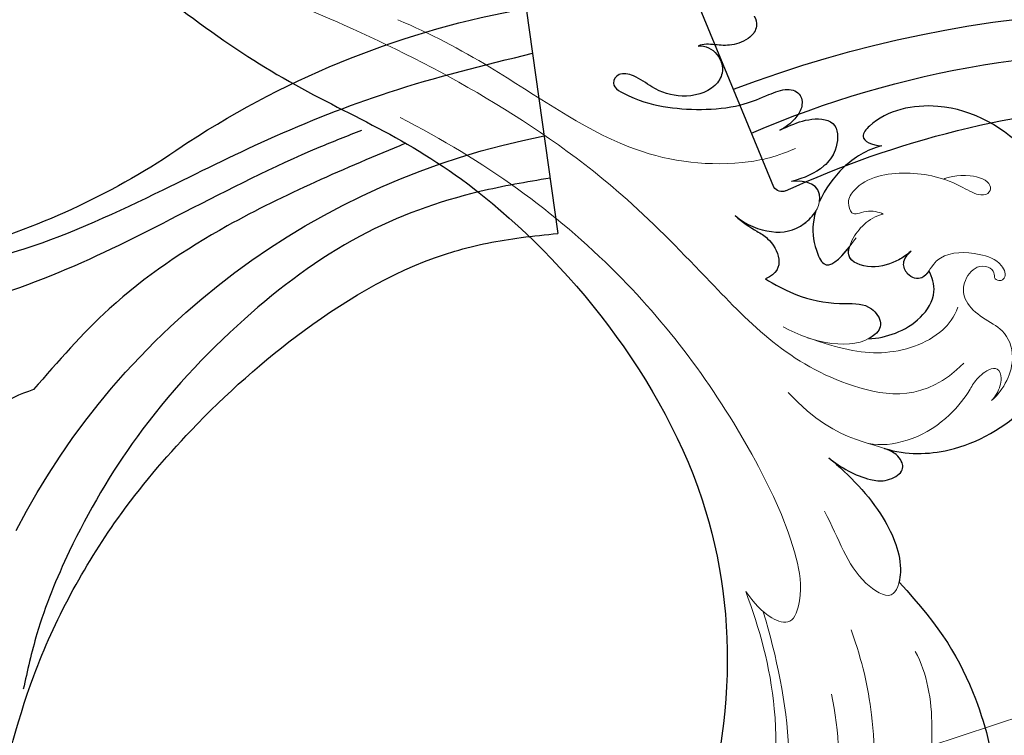
# Model space of a CAD drawing. Units: millimetres. Extents: x 3145 to 5245, y 1218 to 2703.
# Drawn here: x 3947 to 4005, y 2208 to 2251 of the extents above; entities that cross this region are included whole.
import ezdxf

# ---------------------------------------------------------------- set-up
doc = ezdxf.new("R2010")
doc.units = ezdxf.units.MM
doc.linetypes.add('HIDDEN', pattern=[9.525, 6.35, -3.175])
doc.layers.add('H&K Decorate detail1', color=251, linetype='Continuous', lineweight=5)
doc.layers.add('H&K Decorate detail2', color=252, linetype='Continuous', lineweight=0)
for name, color, linetype in [('H-06.木作(細線)', 8, 'Continuous'), ('H-08.木作(細線)', 8, 'Continuous'), ('IE-DIM', 3, 'Continuous'), ('文字', 2, 'Continuous')]:
    doc.layers.add(name, color=color, linetype=linetype)
doc.styles.add('CHINA', font='SIMPLEX.shx')
doc.styles.add('新細明體', font='txt')
doc.dimstyles.new('5', dxfattribs={"dimtxt": 12.5, "dimasz": 3.75, "dimexe": 2.5, "dimexo": 2.5, "dimgap": 1.5, "dimtad": 2, "dimdec": 0, "dimtxsty": '新細明體', "dimblk": 'ARCHTICK', "dimcen": 5, "dimclrd": 8, "dimclre": 8, "dimclrt": 4, "dimadec": 0, "dimazin": 0, "dimtfac": 1, "dimtdec": 0, "dimtix": 1, "dimtmove": 2, "dimatfit": 3, "dimldrblk": 'OPEN90', "dimfxl": 1.25, "dimlwd": 9, "dimlwe": 9, "dimarcsym": 0})
doc.dimstyles.new('DN-1', dxfattribs={"dimtxt": 2.6, "dimasz": 1, "dimexe": 1, "dimexo": 2, "dimgap": 0.5, "dimtad": 1, "dimdec": 0, "dimzin": 9, "dimdsep": 46, "dimtxsty": 'CHINA', "dimblk": 'ARCHTICK', "dimcen": 2, "dimdle": 1, "dimclrd": 5, "dimclre": 8, "dimclrt": 4, "dimadec": 1, "dimazin": 2, "dimtfac": 0.416667, "dimtdec": 0, "dimtix": 1, "dimtmove": 2, "dimatfit": 0, "dimldrblk": 'CCC', "dimfxl": 4, "dimfxlon": 1, "dimtzin": 0, "dimlwd": 25, "dimlwe": 25, "dimarcsym": 0})

# ---------------------------------------------------------------- blocks, each defined once
blk = doc.blocks.new('SE-21039L-d')
at = {"layer": 'H-08.木作(細線)'}
for points, knots in [([(-34.552, -67.03), (-33.516, -64.993), (-33.642, -59.817), (-39.366, -54.322), (-47.348, -54.599), (-53.711, -61.467), (-53.706, -72.763), (-40.824, -85.352), (-13.063, -79.035), (6.558, -59.377), (13.807, -35.307), (16.988, -26.289), (26.64, -8.528), (45.228, -6.88), (48.061, -10.885), (48.535, -12.132)], [0, 0, 0, 0, 0.0168584, 0.0347916, 0.051214, 0.0714848, 0.098182, 0.1254944, 0.1914249, 0.2800678, 0.3143809, 0.352378, 0.4038312, 0.436148, 0.4476005, 0.4476005, 0.4476005, 0.4476005]), ([(-34.552, -67.03), (-33.516, -64.993), (-33.642, -59.817), (-39.366, -54.322), (-47.348, -54.599), (-53.711, -61.467), (-53.706, -72.763), (-40.824, -85.352), (-13.063, -79.035), (6.558, -59.377), (13.807, -35.307), (16.988, -26.289), (26.64, -8.528), (45.228, -6.88), (48.061, -10.885), (48.535, -12.132)], [0, 0, 0, 0, 0.0168584, 0.0347916, 0.051214, 0.0714848, 0.098182, 0.1254944, 0.1914249, 0.2800678, 0.3143809, 0.352378, 0.4038312, 0.436148, 0.4476005, 0.4476005, 0.4476005, 0.4476005]), ([(-37.946, -56.21), (-38.546, -55.801), (-41.233, -54.387), (-47.348, -54.599), (-53.711, -61.467), (-53.706, -72.763), (-40.824, -85.352), (-13.063, -79.035), (6.558, -59.377), (13.807, -35.307), (16.988, -26.289), (26.64, -8.528), (45.228, -6.88), (48.061, -10.885), (48.535, -12.132)], [0.0296341, 0.0296341, 0.0296341, 0.0296341, 0.0347916, 0.051214, 0.0714848, 0.098182, 0.1254944, 0.1914249, 0.2800678, 0.3143809, 0.352378, 0.4038312, 0.436148, 0.4476005, 0.4476005, 0.4476005, 0.4476005])]:
    blk.add_open_spline(points, degree=3, knots=knots, dxfattribs=at)
blk = doc.blocks.new('SE-21065L-d')
at = {"layer": 'H-08.木作(細線)'}
blk.add_line((93.307, -21.695), (105.217, -17.41), dxfattribs=at)
for centre, radius, start, end in [((32.4, -45.682), 71.768, 21.34613, 58.39947), ((40.802, -39.471), 58.912, 18.76808, 46.84123), ((37.569, -38.659), 57.767, 17.46099, 39.01862), ((93.22, -21.116), 0.585, 200.95586, 278.47758)]:
    blk.add_arc(centre, radius, start, end, dxfattribs=at)
blk = doc.blocks.new('SE-21027L-d')
at = {"layer": 'H-08.木作(細線)'}
blk.add_line((-75.15, -29.155), (-61.968, -32.19), dxfattribs=at)
for centre, radius, start, end in [((-99.663, 18.813), 44.576, 320.04786, 338.37969), ((-24.422, -43.135), 44.962, 112.4525, 164.17692), ((-23.28, -42.969), 53.678, 141.85014, 165.08774)]:
    blk.add_arc(centre, radius, start, end, dxfattribs=at)
for points in [[(-59.447, 13.993), (-56.533, 12.953), (-54.205, 9.472), (-54.364, 4.204), (-57.359, -3.257), (-61.349, -9.965), (-65.866, -17.596), (-67.1, -20.031)], [(-50.037, -1.895), (-48.717, 0.182), (-47.371, 1.079), (-44.336, 3.689), (-42.515, 4.454), (-40.187, 6.739), (-39.179, 7.305), (-38.587, 7.305), (-38.346, 7.127), (-38.346, 6.776), (-38.223, 6.614), (-36.589, 7.114), (-34.922, 7.801), (-30.446, 8.433), (-28.266, 7.751), (-27.917, 7.053)], [(-17.08, -1.43), (-23.99, -1.812), (-33.048, -3.366), (-42.819, -7.547), (-48.417, -11.446), (-54.915, -17.634), (-60.386, -26.162), (-61.533, -30.027), (-61.968, -32.19)], [(-66.538, -22.688), (-60.728, -12.545), (-55.213, -5.973), (-50.037, -1.895)]]:
    blk.add_spline(points, degree=3, dxfattribs=at)
for points, knots in [([(-62.389, 6.863), (-62.909, 7.198), (-63.462, 8.549), (-61.909, 11.176), (-58.803, 11.028), (-56.898, 9.662), (-56.1, 7.267), (-56.731, 3.768), (-58.571, -1.766), (-62.16, -7.995), (-66.289, -14.697), (-69.798, -21.728), (-71.588, -26.963), (-72.523, -29.76)], [0, 0, 0, 0, 1.615829, 4.274537, 7.252127, 9.217691, 11.330418, 14.229689, 19.786584, 28.76957, 35.683965, 43.428372, 52.26775, 52.26775, 52.26775, 52.26775]), ([(-65.207, -31.444), (-64.854, -30.066), (-63.855, -26.24), (-60.974, -20), (-55.216, -13.611), (-48.368, -8.266), (-41.492, -5.016), (-36.19, -3.345), (-33.323, -2.958), (-32.2, -2.807)], [0.354318, 0.354318, 0.354318, 0.354318, 4.620693, 12.219232, 20.684528, 30.173621, 38.104116, 43.375132, 46.772311, 46.772311, 46.772311, 46.772311])]:
    blk.add_open_spline(points, degree=3, knots=knots, dxfattribs=at)
blk = doc.blocks.new('SE-21036L-1126-1')
for points, knots in [([(14194.538, 7052.748), (14195.684, 7043.155), (14200.079, 7025.126), (14215.91, 7004.129), (14232.081, 6991.924), (14243.069, 6988.042), (14259.268, 6969.799), (14258.535, 6952.895), (14255.324, 6944.669)], [0.1170697, 0.1170697, 0.1170697, 0.1170697, 0.1820716, 0.2516067, 0.2889631, 0.3296509, 0.3825691, 0.428945, 0.428945, 0.428945, 0.428945]), ([(14259.654, 6996.609), (14259.772, 6996.453), (14259.87, 6995.901), (14259.383, 6995.228), (14258.308, 6994.821), (14257.356, 6994.901), (14256.629, 6994.987), (14256.318, 6994.834)], [0, 0, 0, 0, 0.00136561, 0.00318727, 0.00590439, 0.00843375, 0.01089362, 0.01089362, 0.01089362, 0.01089362]), ([(14256.318, 6994.834), (14256.763, 6994.876), (14257.55, 6994.472), (14257.915, 6993.297), (14257.133, 6992.069), (14255.359, 6991.684), (14253.787, 6992.166), (14252.64, 6993.074), (14251.577, 6993.304), (14251.019, 6992.44), (14252.701, 6991.572), (14254.948, 6990.991), (14258.315, 6990.994), (14260.325, 6991.858), (14261.649, 6992.394), (14262.489, 6992.028), (14262.558, 6991.15), (14262.029, 6990.378), (14261.532, 6989.992), (14261.177, 6989.824)], [0, 0, 0, 0, 0.00301952, 0.00587829, 0.00799223, 0.01303878, 0.01769364, 0.02054234, 0.02257403, 0.02431395, 0.02729935, 0.03325463, 0.04382497, 0.04761945, 0.05022494, 0.05273004, 0.05474222, 0.05661687, 0.05935951, 0.05935951, 0.05935951, 0.05935951]), ([(14267.42, 6970.868), (14268.724, 6970.471), (14271.793, 6970.528), (14277.138, 6973.563), (14280.322, 6981.14), (14276.929, 6988.527), (14271.476, 6991.827), (14267.22, 6990.971), (14265.833, 6989.287), (14266.66, 6988.939), (14267.257, 6988.891)], [0, 0, 0, 0, 0.00916895, 0.02177223, 0.04178029, 0.06037342, 0.07491646, 0.08475161, 0.0867855, 0.0899835, 0.0899835, 0.0899835, 0.0899835]), ([(14261.177, 6989.824), (14261.339, 6989.898), (14261.962, 6990.181), (14263.078, 6990.6), (14264.72, 6990.408), (14264.634, 6988.637), (14263.659, 6987.384), (14262.623, 6986.975), (14261.885, 6986.776)], [0, 0, 0, 0, 0.00126913, 0.00485434, 0.00865163, 0.01212388, 0.01488537, 0.01990089, 0.01990089, 0.01990089, 0.01990089]), ([(14267.257, 6988.891), (14266.332, 6988.65), (14264.956, 6987.805), (14263.875, 6986.324), (14263.542, 6985.581)], [0, 0, 0, 0, 0.00631186, 0.01213217, 0.01213217, 0.01213217, 0.01213217]), ([(14258.525, 6984.735), (14259.159, 6984.179), (14260.672, 6983.58), (14262.317, 6983.861), (14263.152, 6984.718), (14263.328, 6985.018)], [0, 0, 0, 0, 0.00613678, 0.01179326, 0.01428759, 0.01428759, 0.01428759, 0.01428759]), ([(14263.328, 6985.018), (14263.271, 6984.833), (14263.084, 6984.051), (14263.19, 6982.991), (14263.875, 6981.379), (14264.704, 6982.073), (14265.327, 6982.878)], [0.01359084, 0.01359084, 0.01359084, 0.01359084, 0.01502494, 0.01963649, 0.02206665, 0.02662913, 0.02662913, 0.02662913, 0.02662913]), ([(14258.525, 6984.735), (14258.947, 6984.345), (14259.708, 6983.857), (14260.872, 6983.212), (14261.655, 6981.49), (14260.335, 6980.98)], [0, 0, 0, 0, 0.00405897, 0.00647993, 0.01378738, 0.01378738, 0.01378738, 0.01378738]), ([(14268.994, 6982.626), (14268.702, 6982.356), (14268.081, 6981.967), (14266.686, 6981.468), (14265.19, 6982.01), (14265.276, 6982.706), (14265.327, 6982.878)], [0, 0, 0, 0, 0.00195916, 0.00599557, 0.00997677, 0.01124586, 0.01124586, 0.01124586, 0.01124586]), ([(14270.058, 6981.441), (14269.934, 6981.265), (14269.597, 6980.857), (14268.77, 6981.095), (14268.411, 6981.994), (14268.787, 6982.402), (14268.994, 6982.626)], [0.04080085, 0.04080085, 0.04080085, 0.04080085, 0.042238218, 0.044582273, 0.04621337, 0.048215307, 0.048215307, 0.048215307, 0.048215307]), ([(14266.459, 6977.403), (14267.006, 6977.421), (14268.135, 6977.673), (14269.619, 6978.559), (14270.563, 6980.012), (14270.26, 6981.073), (14270.058, 6981.441)], [0, 0, 0, 0, 0.003905, 0.0081029, 0.01222693, 0.01522431, 0.01522431, 0.01522431, 0.01522431]), ([(14260.335, 6980.98), (14260.765, 6980.667), (14262.43, 6979.772), (14264.678, 6979.432), (14266.521, 6979.547), (14267.401, 6978.271), (14266.932, 6977.69), (14266.562, 6977.457), (14266.459, 6977.403)], [0, 0, 0, 0, 0.00683637, 0.01364376, 0.01766152, 0.02004855, 0.02258821, 0.0234944, 0.0234944, 0.0234944, 0.0234944]), ([(14264.105, 6970.308), (14264.81, 6969.738), (14265.901, 6969.091), (14267.487, 6968.861), (14268.607, 6969.454), (14268.459, 6970.117), (14268.087, 6970.582), (14267.69, 6970.771), (14267.42, 6970.868)], [0, 0, 0, 0, 0.00641012, 0.00835948, 0.01061697, 0.01324502, 0.01575568, 0.01915477, 0.01915477, 0.01915477, 0.01915477]), ([(14264.105, 6970.308), (14265.34, 6969.266), (14267.274, 6967.319), (14268.482, 6964.418), (14268.324, 6963.096), (14268.282, 6962.914)], [0, 0, 0, 0, 0.01121933, 0.01907501, 0.02046759, 0.02046759, 0.02046759, 0.02046759]), ([(14268.282, 6962.914), (14270.819, 6960.156), (14272.646, 6957.118), (14274.249, 6951.574), (14273.367, 6948.989), (14272.392, 6948.688), (14271.977, 6948.773), (14271.933, 6948.784)], [0, 0, 0, 0, 0.0192092, 0.03269792, 0.03725707, 0.04015151, 0.04049092, 0.04049092, 0.04049092, 0.04049092])]:
    blk.add_open_spline(points, degree=3, knots=knots)
blk.add_open_spline([(14263.542, 6985.581), (14263.652, 6986.212), (14263.324, 6986.896), (14261.885, 6986.776)], degree=3)
at = {"layer": 'H&K Decorate detail1'}
for points, knots in [([(14194.538, 7052.748), (14195.684, 7043.155), (14200.079, 7025.126), (14215.91, 7004.129), (14232.081, 6991.924), (14243.069, 6988.042), (14259.268, 6969.799), (14258.535, 6952.895), (14255.324, 6944.669)], [0.1170697, 0.1170697, 0.1170697, 0.1170697, 0.1820716, 0.2516067, 0.2889631, 0.3296509, 0.3825691, 0.428945, 0.428945, 0.428945, 0.428945]), ([(14259.654, 6996.609), (14259.772, 6996.453), (14259.87, 6995.901), (14259.383, 6995.228), (14258.308, 6994.821), (14257.356, 6994.901), (14256.629, 6994.987), (14256.318, 6994.834)], [0, 0, 0, 0, 0.00136561, 0.00318727, 0.00590439, 0.00843375, 0.01089362, 0.01089362, 0.01089362, 0.01089362]), ([(14256.318, 6994.834), (14256.763, 6994.876), (14257.55, 6994.472), (14257.915, 6993.297), (14257.133, 6992.069), (14255.359, 6991.684), (14253.787, 6992.166), (14252.64, 6993.074), (14251.577, 6993.304), (14251.019, 6992.44), (14252.701, 6991.572), (14254.948, 6990.991), (14258.315, 6990.994), (14260.325, 6991.858), (14261.649, 6992.394), (14262.489, 6992.028), (14262.558, 6991.15), (14262.029, 6990.378), (14261.532, 6989.992), (14261.177, 6989.824)], [0, 0, 0, 0, 0.00301952, 0.00587829, 0.00799223, 0.01303878, 0.01769364, 0.02054234, 0.02257403, 0.02431395, 0.02729935, 0.03325463, 0.04382497, 0.04761945, 0.05022494, 0.05273004, 0.05474222, 0.05661687, 0.05935951, 0.05935951, 0.05935951, 0.05935951]), ([(14267.42, 6970.868), (14268.724, 6970.471), (14271.793, 6970.528), (14277.138, 6973.563), (14280.322, 6981.14), (14276.929, 6988.527), (14271.476, 6991.827), (14267.22, 6990.971), (14265.833, 6989.287), (14266.66, 6988.939), (14267.257, 6988.891)], [0, 0, 0, 0, 0.00916895, 0.02177223, 0.04178029, 0.06037342, 0.07491646, 0.08475161, 0.0867855, 0.0899835, 0.0899835, 0.0899835, 0.0899835]), ([(14238.58, 6990.581), (14243.626, 6987.992), (14251.688, 6982.167), (14258.741, 6972.559), (14261.997, 6965.567), (14262.589, 6962.255), (14261.948, 6960.286), (14260.409, 6960.777), (14259.627, 6961.687), (14259.159, 6962.356)], [0, 0, 0, 0, 0.0362869, 0.0691493, 0.0839868, 0.0899791, 0.0932758, 0.0961672, 0.1008842, 0.1008842, 0.1008842, 0.1008842]), ([(14261.177, 6989.824), (14261.339, 6989.898), (14261.962, 6990.181), (14263.078, 6990.6), (14264.72, 6990.408), (14264.634, 6988.637), (14263.659, 6987.384), (14262.623, 6986.975), (14261.885, 6986.776)], [0, 0, 0, 0, 0.00126913, 0.00485434, 0.00865163, 0.01212388, 0.01488537, 0.01990089, 0.01990089, 0.01990089, 0.01990089]), ([(14267.257, 6988.891), (14266.332, 6988.65), (14264.956, 6987.805), (14263.875, 6986.324), (14263.542, 6985.581)], [0, 0, 0, 0, 0.00631186, 0.01213217, 0.01213217, 0.01213217, 0.01213217]), ([(14267.34, 6984.822), (14267.094, 6984.97), (14266.168, 6985.098), (14265.488, 6984.608), (14265.151, 6985.612), (14266.036, 6986.999), (14268.762, 6987.514), (14271.387, 6986.897), (14273.006, 6985.86), (14273.706, 6986.054), (14273.772, 6986.787), (14272.198, 6987.35), (14271.054, 6986.977), (14270.943, 6986.902)], [0, 0, 0, 0, 0.00221294, 0.00475461, 0.00632498, 0.00838649, 0.01635233, 0.02427614, 0.02695925, 0.02849675, 0.02969711, 0.0327308, 0.03736341, 0.03736341, 0.03736341, 0.03736341]), ([(14258.525, 6984.735), (14259.159, 6984.179), (14260.672, 6983.58), (14262.468, 6983.887), (14263.906, 6985.591), (14263.374, 6986.901), (14261.885, 6986.776)], [0, 0, 0, 0, 0.00613678, 0.01179326, 0.01559271, 0.02046918, 0.02046918, 0.02046918, 0.02046918]), ([(14263.328, 6985.018), (14263.271, 6984.833), (14263.084, 6984.051), (14263.19, 6982.991), (14263.931, 6981.249), (14264.934, 6982.289), (14265.721, 6983.416)], [0.01359084, 0.01359084, 0.01359084, 0.01359084, 0.01502494, 0.01963649, 0.02206665, 0.02756557, 0.02756557, 0.02756557, 0.02756557]), ([(14258.525, 6984.735), (14258.947, 6984.345), (14259.708, 6983.857), (14260.872, 6983.212), (14261.655, 6981.49), (14260.335, 6980.98)], [0, 0, 0, 0, 0.00405897, 0.00647993, 0.01378738, 0.01378738, 0.01378738, 0.01378738]), ([(14268.994, 6982.626), (14268.702, 6982.356), (14268.081, 6981.967), (14266.686, 6981.468), (14265.042, 6982.064), (14265.473, 6983.384), (14266.192, 6984.315), (14266.883, 6984.705), (14267.34, 6984.822)], [0, 0, 0, 0, 0.00195916, 0.00599557, 0.00997677, 0.01216236, 0.01506265, 0.01827458, 0.01827458, 0.01827458, 0.01827458]), ([(14273.785, 6973.728), (14274.527, 6974.384), (14275.352, 6975.98), (14274.647, 6977.932), (14273.295, 6978.557), (14272.137, 6979.571), (14272.025, 6980.764), (14272.771, 6981.75), (14273.535, 6981.757), (14273.992, 6981.39), (14273.91, 6980.973), (14274.284, 6980.807), (14274.741, 6981.117), (14274.311, 6982.066), (14272.843, 6982.577), (14271.189, 6982.602), (14270.211, 6981.794), (14269.806, 6980.797), (14268.77, 6981.095), (14268.411, 6981.994), (14268.787, 6982.402), (14268.994, 6982.626)], [0, 0, 0, 0, 0.00678539, 0.01090071, 0.01419626, 0.01710778, 0.01977942, 0.02259812, 0.02435463, 0.02560295, 0.02658053, 0.02732166, 0.02793887, 0.02987974, 0.03329094, 0.03846369, 0.0394322, 0.04223822, 0.04458227, 0.04621337, 0.04821531, 0.04821531, 0.04821531, 0.04821531]), ([(14266.459, 6977.403), (14267.006, 6977.421), (14268.135, 6977.673), (14269.619, 6978.559), (14270.563, 6980.012), (14270.26, 6981.073), (14270.058, 6981.441)], [0, 0, 0, 0, 0.003905, 0.0081029, 0.01222693, 0.01522431, 0.01522431, 0.01522431, 0.01522431]), ([(14260.335, 6980.98), (14260.765, 6980.667), (14262.43, 6979.772), (14264.678, 6979.432), (14266.521, 6979.547), (14267.401, 6978.271), (14266.932, 6977.69), (14266.562, 6977.457), (14266.459, 6977.403)], [0, 0, 0, 0, 0.00683637, 0.01364376, 0.01766152, 0.02004855, 0.02258821, 0.0234944, 0.0234944, 0.0234944, 0.0234944]), ([(14266.476, 6971.156), (14267.85, 6970.9), (14270.458, 6971.7), (14272.434, 6974.186), (14272.723, 6974.848), (14273.447, 6975.55), (14274.207, 6975.725), (14274.394, 6975.08), (14274.275, 6974.435), (14274.029, 6973.973), (14273.785, 6973.728)], [0, 0, 0, 0, 0.01013867, 0.01438335, 0.01719552, 0.01983226, 0.02123756, 0.02279561, 0.02401107, 0.02644773, 0.02644773, 0.02644773, 0.02644773]), ([(14264.105, 6970.308), (14264.81, 6969.738), (14265.901, 6969.091), (14267.487, 6968.861), (14268.607, 6969.454), (14268.459, 6970.117), (14267.433, 6971.401), (14264.764, 6970.874), (14261.684, 6974.2)], [0, 0, 0, 0, 0.00641012, 0.00835948, 0.01061697, 0.01324502, 0.01575568, 0.03420105, 0.03420105, 0.03420105, 0.03420105]), ([(14264.105, 6970.308), (14265.34, 6969.266), (14267.274, 6967.319), (14268.482, 6964.418), (14268.324, 6963.096), (14268.282, 6962.914)], [0, 0, 0, 0, 0.01121933, 0.01907501, 0.02046759, 0.02046759, 0.02046759, 0.02046759]), ([(14268.282, 6962.914), (14270.819, 6960.156), (14272.646, 6957.118), (14274.249, 6951.574), (14273.367, 6948.989), (14272.392, 6948.688), (14271.977, 6948.773), (14271.933, 6948.784)], [0, 0, 0, 0, 0.0192092, 0.03269792, 0.03725707, 0.04015151, 0.04049092, 0.04049092, 0.04049092, 0.04049092]), ([(14259.159, 6962.356), (14259.961, 6960.14), (14261.324, 6955.499), (14260.867, 6948.969), (14259.386, 6947.238), (14258.541, 6947.301), (14258.221, 6947.717)], [0, 0, 0, 0, 0.01667615, 0.03490192, 0.03703533, 0.03940485, 0.03940485, 0.03940485, 0.03940485])]:
    blk.add_open_spline(points, degree=3, knots=knots, dxfattribs=at)
at = {"layer": 'H&K Decorate detail2'}
for points, knots in [([(14194.538, 7052.748), (14195.684, 7043.155), (14200.079, 7025.126), (14215.91, 7004.129), (14232.081, 6991.924), (14243.069, 6988.042), (14259.268, 6969.799), (14258.535, 6952.895), (14255.324, 6944.669)], [0.1170697, 0.1170697, 0.1170697, 0.1170697, 0.1820716, 0.2516067, 0.2889631, 0.3296509, 0.3825691, 0.428945, 0.428945, 0.428945, 0.428945]), ([(14207.841, 7017.593), (14212.04, 7011.836), (14223.395, 7000.59), (14235.174, 6996.592), (14248.953, 6989.229), (14257.825, 6979.975), (14262.985, 6974.553), (14269.883, 6973.641), (14272.128, 6975.945)], [0, 0, 0, 0, 0.0386003, 0.0815842, 0.1316872, 0.148295, 0.1727635, 0.1854185, 0.1854185, 0.1854185, 0.1854185]), ([(14259.654, 6996.609), (14259.772, 6996.453), (14259.87, 6995.901), (14259.383, 6995.228), (14258.308, 6994.821), (14257.356, 6994.901), (14256.629, 6994.987), (14256.318, 6994.834)], [0, 0, 0, 0, 0.00136561, 0.00318727, 0.00590439, 0.00843375, 0.01089362, 0.01089362, 0.01089362, 0.01089362]), ([(14262.109, 6988.735), (14260.785, 6988.15), (14257.333, 6987.54), (14251.356, 6988.473), (14245.009, 6993.144), (14240.372, 6995.583), (14238.449, 6996.4)], [0, 0, 0, 0, 0.00632325, 0.02349799, 0.04656869, 0.06120562, 0.06120562, 0.06120562, 0.06120562]), ([(14256.318, 6994.834), (14256.763, 6994.876), (14257.55, 6994.472), (14257.915, 6993.297), (14257.133, 6992.069), (14255.359, 6991.684), (14253.787, 6992.166), (14252.64, 6993.074), (14251.577, 6993.304), (14251.019, 6992.44), (14252.701, 6991.572), (14254.948, 6990.991), (14258.315, 6990.994), (14260.325, 6991.858), (14261.649, 6992.394), (14262.489, 6992.028), (14262.558, 6991.15), (14262.029, 6990.378), (14261.532, 6989.992), (14261.177, 6989.824)], [0, 0, 0, 0, 0.00301952, 0.00587829, 0.00799223, 0.01303878, 0.01769364, 0.02054234, 0.02257403, 0.02431395, 0.02729935, 0.03325463, 0.04382497, 0.04761945, 0.05022494, 0.05273004, 0.05474222, 0.05661687, 0.05935951, 0.05935951, 0.05935951, 0.05935951]), ([(14267.42, 6970.868), (14268.724, 6970.471), (14271.793, 6970.528), (14277.138, 6973.563), (14280.322, 6981.14), (14276.929, 6988.527), (14271.476, 6991.827), (14267.22, 6990.971), (14265.833, 6989.287), (14266.66, 6988.939), (14267.257, 6988.891)], [0, 0, 0, 0, 0.00916895, 0.02177223, 0.04178029, 0.06037342, 0.07491646, 0.08475161, 0.0867855, 0.0899835, 0.0899835, 0.0899835, 0.0899835]), ([(14238.58, 6990.581), (14243.626, 6987.992), (14251.688, 6982.167), (14258.741, 6972.559), (14261.997, 6965.567), (14262.589, 6962.255), (14261.948, 6960.286), (14260.409, 6960.777), (14259.627, 6961.687), (14259.159, 6962.356)], [0, 0, 0, 0, 0.0362869, 0.0691493, 0.0839868, 0.0899791, 0.0932758, 0.0961672, 0.1008842, 0.1008842, 0.1008842, 0.1008842]), ([(14261.177, 6989.824), (14261.339, 6989.898), (14261.962, 6990.181), (14263.078, 6990.6), (14264.72, 6990.408), (14264.634, 6988.637), (14263.659, 6987.384), (14262.623, 6986.975), (14261.885, 6986.776)], [0, 0, 0, 0, 0.00126913, 0.00485434, 0.00865163, 0.01212388, 0.01488537, 0.01990089, 0.01990089, 0.01990089, 0.01990089]), ([(14267.257, 6988.891), (14266.332, 6988.65), (14264.956, 6987.805), (14263.875, 6986.324), (14263.542, 6985.581)], [0, 0, 0, 0, 0.00631186, 0.01213217, 0.01213217, 0.01213217, 0.01213217]), ([(14267.34, 6984.822), (14267.094, 6984.97), (14266.168, 6985.098), (14265.488, 6984.608), (14265.151, 6985.612), (14266.036, 6986.999), (14268.762, 6987.514), (14271.387, 6986.897), (14273.006, 6985.86), (14273.706, 6986.054), (14273.772, 6986.787), (14272.198, 6987.35), (14271.054, 6986.977), (14270.943, 6986.902)], [0, 0, 0, 0, 0.00221294, 0.00475461, 0.00632498, 0.00838649, 0.01635233, 0.02427614, 0.02695925, 0.02849675, 0.02969711, 0.0327308, 0.03736341, 0.03736341, 0.03736341, 0.03736341]), ([(14258.525, 6984.735), (14259.159, 6984.179), (14260.672, 6983.58), (14262.468, 6983.887), (14263.906, 6985.591), (14263.374, 6986.901), (14261.885, 6986.776)], [0, 0, 0, 0, 0.00613678, 0.01179326, 0.01559271, 0.02046918, 0.02046918, 0.02046918, 0.02046918]), ([(14263.328, 6985.018), (14263.271, 6984.833), (14263.084, 6984.051), (14263.19, 6982.991), (14263.875, 6981.379), (14264.704, 6982.073), (14265.327, 6982.878)], [0.01359084, 0.01359084, 0.01359084, 0.01359084, 0.01502494, 0.01963649, 0.02206665, 0.02662913, 0.02662913, 0.02662913, 0.02662913]), ([(14258.525, 6984.735), (14258.947, 6984.345), (14259.708, 6983.857), (14260.872, 6983.212), (14261.655, 6981.49), (14260.335, 6980.98)], [0, 0, 0, 0, 0.00405897, 0.00647993, 0.01378738, 0.01378738, 0.01378738, 0.01378738]), ([(14268.994, 6982.626), (14268.702, 6982.356), (14268.081, 6981.967), (14266.686, 6981.468), (14265.042, 6982.064), (14265.473, 6983.384), (14266.192, 6984.315), (14266.883, 6984.705), (14267.34, 6984.822)], [0, 0, 0, 0, 0.00195916, 0.00599557, 0.00997677, 0.01216236, 0.01506265, 0.01827458, 0.01827458, 0.01827458, 0.01827458]), ([(14273.785, 6973.728), (14274.527, 6974.384), (14275.352, 6975.98), (14274.647, 6977.932), (14273.295, 6978.557), (14272.137, 6979.571), (14272.025, 6980.764), (14272.771, 6981.75), (14273.535, 6981.757), (14273.992, 6981.39), (14273.91, 6980.973), (14274.284, 6980.807), (14274.741, 6981.117), (14274.311, 6982.066), (14272.843, 6982.577), (14271.189, 6982.602), (14270.211, 6981.794), (14269.806, 6980.797), (14268.77, 6981.095), (14268.411, 6981.994), (14268.787, 6982.402), (14268.994, 6982.626)], [0, 0, 0, 0, 0.00678539, 0.01090071, 0.01419626, 0.01710778, 0.01977942, 0.02259812, 0.02435463, 0.02560295, 0.02658053, 0.02732166, 0.02793887, 0.02987974, 0.03329094, 0.03846369, 0.0394322, 0.04223822, 0.04458227, 0.04621337, 0.04821531, 0.04821531, 0.04821531, 0.04821531]), ([(14266.459, 6977.403), (14267.006, 6977.421), (14268.135, 6977.673), (14269.619, 6978.559), (14270.563, 6980.012), (14270.26, 6981.073), (14270.058, 6981.441)], [0, 0, 0, 0, 0.003905, 0.0081029, 0.01222693, 0.01522431, 0.01522431, 0.01522431, 0.01522431]), ([(14260.335, 6980.98), (14260.765, 6980.667), (14262.43, 6979.772), (14264.678, 6979.432), (14266.521, 6979.547), (14267.401, 6978.271), (14266.029, 6976.574), (14263.172, 6977.102), (14261.38, 6978.118)], [0, 0, 0, 0, 0.00683637, 0.01364376, 0.01766152, 0.02004855, 0.02258821, 0.03471874, 0.03471874, 0.03471874, 0.03471874]), ([(14262.832, 6977.467), (14264.709, 6976.829), (14267.178, 6976.193), (14270.505, 6977.27), (14271.558, 6978.689), (14271.785, 6979.284)], [0, 0, 0, 0, 0.00910612, 0.01831946, 0.02215257, 0.02215257, 0.02215257, 0.02215257]), ([(14266.476, 6971.156), (14267.85, 6970.9), (14270.458, 6971.7), (14272.434, 6974.186), (14272.723, 6974.848), (14273.447, 6975.55), (14274.207, 6975.725), (14274.394, 6975.08), (14274.275, 6974.435), (14274.029, 6973.973), (14273.785, 6973.728)], [0, 0, 0, 0, 0.01013867, 0.01438335, 0.01719552, 0.01983226, 0.02123756, 0.02279561, 0.02401107, 0.02644773, 0.02644773, 0.02644773, 0.02644773]), ([(14264.105, 6970.308), (14264.81, 6969.738), (14265.901, 6969.091), (14267.487, 6968.861), (14268.607, 6969.454), (14268.459, 6970.117), (14267.433, 6971.401), (14264.764, 6970.874), (14261.684, 6974.2)], [0, 0, 0, 0, 0.00641012, 0.00835948, 0.01061697, 0.01324502, 0.01575568, 0.03420105, 0.03420105, 0.03420105, 0.03420105]), ([(14264.105, 6970.308), (14265.34, 6969.266), (14267.274, 6967.319), (14268.649, 6964.019), (14267.976, 6961.633), (14265.261, 6963.38), (14264.749, 6965.444), (14263.846, 6967.138)], [0, 0, 0, 0, 0.01121933, 0.01907501, 0.02328437, 0.02787405, 0.03926428, 0.03926428, 0.03926428, 0.03926428]), ([(14268.282, 6962.914), (14270.819, 6960.156), (14272.646, 6957.118), (14274.249, 6951.574), (14273.367, 6948.989), (14272.101, 6948.598), (14270.61, 6949.427), (14270.114, 6951.592), (14270.368, 6955.036), (14269.956, 6957.472), (14269.238, 6958.78)], [0, 0, 0, 0, 0.0192092, 0.03269792, 0.03725707, 0.04015151, 0.04282004, 0.0486476, 0.05515556, 0.06683652, 0.06683652, 0.06683652, 0.06683652]), ([(14259.159, 6962.356), (14259.961, 6960.14), (14261.324, 6955.499), (14260.867, 6948.969), (14259.386, 6947.238), (14258.541, 6947.301), (14258.221, 6947.717)], [0, 0, 0, 0, 0.01667615, 0.03490192, 0.03703533, 0.03940485, 0.03940485, 0.03940485, 0.03940485]), ([(14260.195, 6961.148), (14261.008, 6958.445), (14262.445, 6951.476), (14261.191, 6944.127), (14259.748, 6940.176)], [0, 0, 0, 0, 0.0196777, 0.05060704, 0.05060704, 0.05060704, 0.05060704]), ([(14267.739, 6947.961), (14267.64, 6947.767), (14267.038, 6947.323), (14266.309, 6947.419), (14266.063, 6948.38), (14267, 6949.907), (14266.785, 6955.213), (14266.121, 6958.096), (14265.423, 6960.066)], [0, 0, 0, 0, 0.00162898, 0.00400113, 0.00648694, 0.00930308, 0.02286415, 0.03465833, 0.03465833, 0.03465833, 0.03465833]), ([(14265.988, 6945.475), (14266.254, 6944.256), (14266.322, 6941.658), (14265.75, 6938.841), (14263.722, 6937.445), (14263.035, 6939.569), (14263.825, 6940.779), (14264.876, 6947.288), (14264.726, 6954.06), (14264.26, 6956.229)], [0, 0, 0, 0, 0.00921027, 0.01767169, 0.02116543, 0.02544823, 0.04134664, 0.05243957, 0.05893842, 0.05893842, 0.05893842, 0.05893842])]:
    blk.add_open_spline(points, degree=3, knots=knots, dxfattribs=at)
blk = doc.blocks.new('_ArchTick')
at = {"color": 0, "linetype": 'ByBlock', "const_width": 0.15}
blk.add_lwpolyline([(-0.5, -0.5), (0.5, 0.5)], dxfattribs=at)
blk = doc.blocks.new('CCC')
at = {"layer": 'IE-DIM', "color": 4, "linetype": 'Continuous', "const_width": 0.432}
blk.add_lwpolyline([(-1.763, 1.611), (-0.837, 0.007), (-1.763, -1.597)], dxfattribs=at)
blk = doc.blocks.new('*D52')
at = {"layer": 'DEFPOINTS', "color": 0, "transparency": 16777216}
for p in [(4247.673, 2451.07), (3505.156, 1584.385), (4247.673, 1584.385)]:
    blk.add_point(p, dxfattribs=at)
at = {"layer": 'H-06.木作(細線)', "color": 8, "linetype": 'HIDDEN', "lineweight": 9, "transparency": 16777216}
for p, q in [((4245.173, 2451.07), (3502.656, 2451.07)), ((4245.173, 1584.385), (3502.656, 1584.385))]:
    blk.add_line(p, q, dxfattribs=at)
at = {"layer": 'H-06.木作(細線)', "color": 8, "lineweight": 9, "transparency": 16777216}
blk.add_line((3505.156, 2451.07), (3505.156, 1584.385), dxfattribs=at)
at = {"layer": 'H-06.木作(細線)', "color": 8, "lineweight": 9, "transparency": 16777216, "xscale": 3.75, "yscale": 3.75, "zscale": 3.75}
for p, rotation in [((3505.156, 2451.07), 90), ((3505.156, 1584.385), 270)]:
    blk.add_blockref('_ArchTick', p, dxfattribs=dict(at, rotation=rotation))
at = {"layer": 'H-06.木作(細線)', "color": 4, "transparency": 16777216, "insert": (3496.615, 2017.727), "char_height": 12.5, "attachment_point": 5, "rotation": 90, "style": '新細明體'}
blk.add_mtext('867', dxfattribs=at)
blk = doc.blocks.new('_Open90')
at = {"color": 0, "linetype": 'ByBlock', "lineweight": -2}
for p, q in [((-0.5, 0.5), (0, 0)), ((0, 0), (-1, 0)), ((0, 0), (-0.5, -0.5))]:
    blk.add_line(p, q, dxfattribs=at)
blk = doc.blocks.new('*D53')
at = {"layer": 'DEFPOINTS', "color": 0, "transparency": 16777216}
for p in [(3565.308, 2451.07), (4247.673, 2451.07), (4247.673, 1532.502)]:
    blk.add_point(p, dxfattribs=at)
at = {"layer": 'H-06.木作(細線)', "color": 8, "linetype": 'HIDDEN', "lineweight": 9, "transparency": 16777216}
for p, q in [((3565.308, 2448.57), (3565.308, 1530.002)), ((4247.673, 2448.57), (4247.673, 1530.002))]:
    blk.add_line(p, q, dxfattribs=at)
at = {"layer": 'H-06.木作(細線)', "color": 8, "lineweight": 9, "transparency": 16777216}
blk.add_line((3565.308, 1532.502), (4247.673, 1532.502), dxfattribs=at)
at = {"layer": 'H-06.木作(細線)', "color": 8, "lineweight": 9, "transparency": 16777216, "xscale": 3.75, "yscale": 3.75, "zscale": 3.75, "rotation": 180}
blk.add_blockref('_ArchTick', (3565.308, 1532.502), dxfattribs=at)
at = {"layer": 'H-06.木作(細線)', "color": 8, "lineweight": 9, "transparency": 16777216, "xscale": 3.75, "yscale": 3.75, "zscale": 3.75}
blk.add_blockref('_ArchTick', (4247.673, 1532.502), dxfattribs=at)
at = {"layer": 'H-06.木作(細線)', "color": 4, "transparency": 16777216, "insert": (3906.49, 1523.961), "char_height": 12.5, "attachment_point": 5, "style": '新細明體'}
blk.add_mtext('682', dxfattribs=at)

msp = doc.modelspace()

# ---------------------------------------------------------------- block references
at = {"rotation": 252.4757281086819}
msp.add_blockref('SE-21039L-d', (4065.766, 2254.909), dxfattribs=at)
at = {"xscale": -1}
for name, p, rotation in [('SE-21065L-d', (4070.406, 2186.065), 312.1954933376035), ('SE-21027L-d', (3941.439, 2178.88), 85.09435352416418)]:
    msp.add_blockref(name, p, dxfattribs=dict(at, rotation=rotation))
at = {"layer": 'H-08.木作(細線)'}
msp.add_blockref('SE-21036L-1126-1', (-10269.166, -4745.808), dxfattribs=at)

# ---------------------------------------------------------------- dimensions: what is measured, and where the dimension line sits
at = {"layer": 'H-06.木作(細線)'}
dim = msp.add_linear_dim(base=(3505.156, 1584.385), p1=(4247.673, 2451.07), p2=(4247.673, 1584.385), angle=90, dimstyle='5', dxfattribs=at)
dim.commit()
dim.dimension.update_dxf_attribs({"geometry": '*D52', "text_midpoint": (3496.615, 2017.727)})
dim = msp.add_linear_dim(base=(4247.673, 1532.502), p1=(3565.308, 2451.07), p2=(4247.673, 2451.07), dimstyle='5', dxfattribs=at)
dim.commit()
dim.dimension.update_dxf_attribs({"geometry": '*D53', "text_midpoint": (3906.49, 1523.961)})

# ---------------------------------------------------------------- leaders
at = {"layer": '文字', "color": 4, "linetype": 'HIDDEN', "ltscale": 2}
msp.add_leader([(3940.314, 2187.373), (4301.989, 2306.485), (4354.551, 2306.485)], dimstyle='DN-1', override={"dimasz": 4, "dimtad": 0, "dimclrd": 8, "dimlwd": 15}, dxfattribs=at)

doc.saveas('drawing.dxf')
